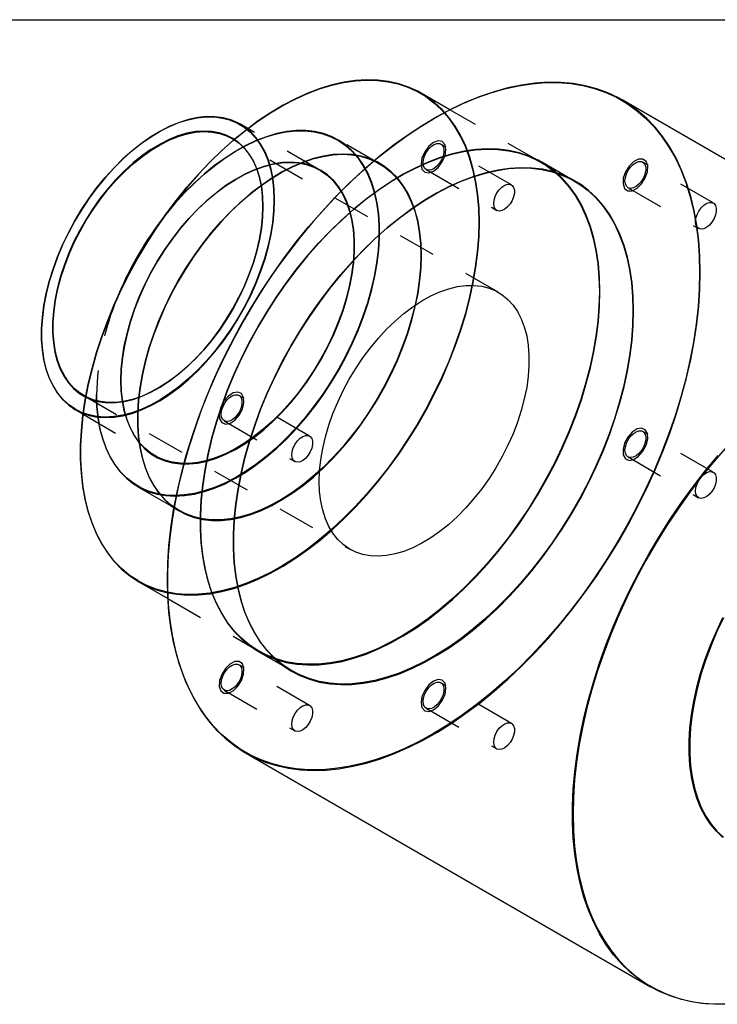
# Model space of a CAD drawing. Extents: x 0.3 to 10.6, y 0.2 to 8.2.
# Drawn here: x 7.2 to 9.1, y 5.6 to 8.2 of the extents above; entities that cross this region are included whole.
import ezdxf

# ---------------------------------------------------------------- set-up
doc = ezdxf.new("R2010")
doc.units = 0
doc.linetypes.add('HIDDEN', pattern=[0.075, 0.05, -0.025])
doc.layers.get('0').update_dxf_attribs({"linetype": 'CONTINUOUS'})

msp = doc.modelspace()

# ---------------------------------------------------------------- linework, layer by layer
at = {"color": 7, "linetype": 'CONTINUOUS'}
for p, q in [((0.3299, 8.1921), (10.6299, 8.1921)), ((8.3787, 7.953), (8.3018, 7.9974)), ((9.9106, 7.3587), (8.8358, 7.9792)), ((7.8422, 7.9033), (7.8227, 7.9145)), ((7.3852, 7.1568), (7.4047, 7.1455)), ((7.5531, 6.7004), (7.63, 6.6561)), ((7.8358, 6.2471), (8.9106, 5.6266))]:
    msp.add_line(p, q, dxfattribs=at)
at = {"color": 7, "linetype": 'HIDDEN'}
for p, q in [((8.62, 7.8137), (8.3787, 7.953)), ((8.0332, 7.793), (7.8422, 7.9033)), ((8.507, 7.469), (7.8008, 7.8767)), ((8.1913, 7.81), (8.0818, 7.8732)), ((8.5418, 7.7538), (8.3544, 7.862)), ((8.709, 7.7637), (8.6215, 7.8142)), ((9.0776, 7.7059), (8.8903, 7.8141)), ((8.3154, 7.7943), (8.5028, 7.6861)), ((8.8512, 7.7464), (9.0386, 7.6382)), ((7.4071, 7.1946), (8.1133, 6.787)), ((8.006, 7.0872), (7.8186, 7.1954)), ((7.4047, 7.1455), (7.5957, 7.0352)), ((7.7796, 7.1278), (7.9669, 7.0196)), ((9.0776, 6.9914), (8.8903, 7.0996)), ((8.8512, 7.0319), (9.0386, 6.9238)), ((7.5506, 6.953), (7.6601, 6.8898)), ((7.63, 6.6561), (7.8713, 6.5168)), ((7.8715, 6.5152), (7.9591, 6.4646)), ((8.006, 6.3728), (7.8186, 6.4809)), ((8.5418, 6.3249), (8.3544, 6.433)), ((7.7796, 6.4133), (7.9669, 6.3051)), ((8.3154, 6.3654), (8.5028, 6.2572))]:
    msp.add_line(p, q, dxfattribs=at)
at = {"color": 7, "linetype": 'CONTINUOUS'}
for points in [[(8.3018, 7.9974), (8.293, 8.0022), (8.2685, 8.0134), (8.2426, 8.0221), (8.2156, 8.0282), (8.1874, 8.0316), (8.1582, 8.0324), (8.1281, 8.0305), (8.0973, 8.026), (8.0658, 8.0189), (8.0338, 8.0092), (8.0013, 7.9969), (7.9686, 7.9822), (7.9357, 7.965), (7.9027, 7.9454), (7.8699, 7.9235), (7.8373, 7.8993), (7.805, 7.8731), (7.7733, 7.8448), (7.7421, 7.8146), (7.7116, 7.7826), (7.682, 7.7489), (7.6533, 7.7136), (7.6256, 7.677), (7.5992, 7.6391), (7.574, 7.6001), (7.5502, 7.56), (7.5278, 7.5192), (7.507, 7.4777), (7.4878, 7.4358), (7.4703, 7.3934), (7.4546, 7.3509), (7.4407, 7.3084), (7.4287, 7.2661), (7.4186, 7.2241), (7.4105, 7.1825), (7.4044, 7.1416), (7.4003, 7.1016), (7.3982, 7.0624), (7.3982, 7.0244), (7.4003, 6.9876), (7.4044, 6.9522), (7.4105, 6.9184), (7.4186, 6.8862), (7.4287, 6.8558), (7.4407, 6.8274), (7.4546, 6.8009), (7.4703, 6.7766), (7.4878, 6.7544), (7.507, 6.7346), (7.5278, 6.7172), (7.5502, 6.7022), (7.5531, 6.7004)], [(7.5523, 6.7023), (7.5499, 6.7038), (7.5276, 6.7187), (7.5068, 6.7362), (7.4876, 6.7559), (7.4702, 6.778), (7.4545, 6.8023), (7.4406, 6.8287), (7.4286, 6.8572), (7.4186, 6.8875), (7.4105, 6.9196), (7.4044, 6.9534), (7.4003, 6.9887), (7.3982, 7.0254), (7.3982, 7.0634), (7.4003, 7.1025), (7.4044, 7.1425), (7.4105, 7.1833), (7.4186, 7.2248), (7.4286, 7.2668), (7.4406, 7.309), (7.4545, 7.3515), (7.4702, 7.3939), (7.4876, 7.4361), (7.5068, 7.478), (7.5276, 7.5194), (7.5499, 7.5602), (7.5737, 7.6001), (7.5988, 7.6391), (7.6253, 7.677), (7.6528, 7.7135), (7.6815, 7.7487), (7.7111, 7.7824), (7.7415, 7.8143), (7.7726, 7.8445), (7.8044, 7.8727), (7.8366, 7.8989), (7.8691, 7.923), (7.9019, 7.9449), (7.9348, 7.9644), (7.9676, 7.9816), (8.0003, 7.9964), (8.0327, 8.0086), (8.0647, 8.0183), (8.0961, 8.0254), (8.1269, 8.0299), (8.1569, 8.0317), (8.1861, 8.031), (8.2142, 8.0275), (8.2412, 8.0215), (8.267, 8.0128), (8.2901, 8.0023)], [(8.8358, 7.9792), (8.8256, 7.9848), (8.7975, 7.9981), (8.7681, 8.0089), (8.7375, 8.017), (8.7057, 8.0226), (8.6728, 8.0256), (8.6389, 8.0259), (8.6042, 8.0235), (8.5687, 8.0186), (8.5325, 8.011), (8.4958, 8.0009), (8.4586, 7.9882), (8.421, 7.973), (8.3832, 7.9552), (8.3453, 7.9351), (8.3073, 7.9126), (8.2694, 7.8878), (8.2317, 7.8607), (8.1944, 7.8315), (8.1574, 7.8003), (8.1209, 7.767), (8.085, 7.7319), (8.0499, 7.695), (8.0156, 7.6564), (7.9822, 7.6162), (7.9499, 7.5746), (7.9186, 7.5316), (7.8886, 7.4875), (7.8598, 7.4423), (7.8324, 7.3961), (7.8065, 7.3491), (7.7821, 7.3014), (7.7593, 7.2532), (7.7382, 7.2046), (7.7187, 7.1557), (7.7011, 7.1067), (7.6853, 7.0577), (7.6713, 7.0088), (7.6593, 6.9603), (7.6492, 6.9122), (7.6411, 6.8647), (7.635, 6.8179), (7.631, 6.772), (7.6289, 6.727), (7.6289, 6.6832), (7.631, 6.6406), (7.635, 6.5993), (7.6411, 6.5596), (7.6492, 6.5214), (7.6593, 6.4849), (7.6713, 6.4503), (7.6853, 6.4176), (7.7011, 6.3868), (7.7187, 6.3582), (7.7382, 6.3317), (7.7593, 6.3075), (7.7821, 6.2856), (7.8065, 6.2662), (7.8324, 6.2491), (7.8358, 6.2471)], [(7.8227, 7.9145), (7.8159, 7.9182), (7.7968, 7.9263), (7.7765, 7.9318), (7.755, 7.9346), (7.7324, 7.9348), (7.7091, 7.9323), (7.685, 7.9272), (7.6604, 7.9195), (7.6354, 7.9092), (7.6102, 7.8965), (7.585, 7.8813), (7.5599, 7.8638), (7.5351, 7.8442), (7.5107, 7.8225), (7.487, 7.7989), (7.4641, 7.7735), (7.442, 7.7466), (7.4211, 7.7182), (7.4013, 7.6887), (7.383, 7.6581), (7.3661, 7.6267), (7.3507, 7.5947), (7.3371, 7.5623), (7.3252, 7.5297), (7.3152, 7.4972), (7.3071, 7.4649), (7.301, 7.4331), (7.2969, 7.402), (7.2948, 7.3718), (7.2948, 7.3426), (7.2969, 7.3148), (7.301, 7.2884), (7.3071, 7.2637), (7.3152, 7.2407), (7.3252, 7.2198), (7.3371, 7.2009), (7.3507, 7.1842), (7.3661, 7.1699), (7.383, 7.1581), (7.3852, 7.1568)], [(7.3685, 7.1694), (7.3658, 7.1715), (7.3506, 7.1858), (7.337, 7.2023), (7.3251, 7.2212), (7.3151, 7.2421), (7.3071, 7.2649), (7.301, 7.2896), (7.2969, 7.3159), (7.2948, 7.3437), (7.2948, 7.3728), (7.2969, 7.4029), (7.301, 7.4339), (7.3071, 7.4657), (7.3151, 7.4978), (7.3251, 7.5303), (7.337, 7.5628), (7.3506, 7.5951), (7.3658, 7.627), (7.3827, 7.6583), (7.401, 7.6888), (7.4207, 7.7182), (7.4416, 7.7465), (7.4636, 7.7734), (7.4865, 7.7986), (7.5101, 7.8222), (7.5344, 7.8438), (7.5592, 7.8634), (7.5842, 7.8808), (7.6093, 7.8959), (7.6345, 7.9087), (7.6594, 7.9189), (7.6839, 7.9266), (7.7079, 7.9317), (7.7312, 7.9342), (7.7536, 7.934), (7.7751, 7.9312), (7.7934, 7.9264)], [(7.6287, 6.7072), (7.6297, 6.7507), (7.6328, 6.7965), (7.638, 6.8433), (7.6452, 6.8908), (7.6544, 6.939), (7.6657, 6.9877), (7.6788, 7.0368), (7.694, 7.0861), (7.711, 7.1355), (7.7298, 7.1848), (7.7504, 7.2339), (7.7727, 7.2826), (7.7967, 7.3309), (7.8222, 7.3785), (7.8492, 7.4254), (7.8777, 7.4713), (7.9075, 7.5162), (7.9386, 7.5599), (7.9708, 7.6023), (8.0041, 7.6432), (8.0384, 7.6826), (8.0735, 7.7204), (8.1094, 7.7563), (8.146, 7.7904), (8.1831, 7.8225), (8.2207, 7.8525), (8.2586, 7.8803), (8.2967, 7.9059), (8.3349, 7.9292)], [(9.1149, 7.0611), (9.0807, 7.0217), (9.0474, 6.9808), (9.0152, 6.9384), (8.9841, 6.8947), (8.9543, 6.8498), (8.9258, 6.8039), (8.8988, 6.757), (8.8732, 6.7094), (8.8493, 6.6612), (8.8269, 6.6124), (8.8063, 6.5633), (8.7875, 6.514), (8.7705, 6.4646), (8.7554, 6.4153), (8.7422, 6.3662), (8.731, 6.3175), (8.7218, 6.2693), (8.7146, 6.2218), (8.7094, 6.1751), (8.7063, 6.1292), (8.7053, 6.0845), (8.7063, 6.0409), (8.7094, 5.9987), (8.7146, 5.9579), (8.7218, 5.9187), (8.731, 5.8812), (8.7422, 5.8454), (8.7554, 5.8116), (8.7705, 5.7797), (8.7875, 5.75), (8.8063, 5.7224), (8.8269, 5.6971), (8.8493, 5.6741), (8.8732, 5.6535), (8.8988, 5.6354), (8.9258, 5.6197), (8.9543, 5.6067), (8.9841, 5.5962), (9.0152, 5.5884), (9.0474, 5.5832), (9.0807, 5.5807), (9.1149, 5.5808)], [(8.9106, 5.6266), (8.9072, 5.6286), (8.8813, 5.6457), (8.8569, 5.6652), (8.8341, 5.6871), (8.813, 5.7113), (8.7935, 5.7377), (8.7759, 5.7664), (8.7601, 5.7971), (8.7461, 5.8298), (8.7341, 5.8645), (8.724, 5.9009), (8.7159, 5.9391), (8.7098, 5.9789), (8.7058, 6.0201), (8.7037, 6.0627), (8.7037, 6.1066), (8.7058, 6.1515), (8.7098, 6.1975), (8.7159, 6.2443), (8.724, 6.2918), (8.7341, 6.3398), (8.7461, 6.3884), (8.7601, 6.4372), (8.7759, 6.4862), (8.7935, 6.5352), (8.813, 6.5841), (8.8341, 6.6327), (8.8569, 6.6809), (8.8813, 6.7286), (8.9072, 6.7756), (8.9346, 6.8218), (8.9634, 6.867), (8.9934, 6.9112), (9.0247, 6.9541), (9.057, 6.9957), (9.0904, 7.0359)], [(9.103, 6.0225), (9.0856, 6.0389), (9.0699, 6.0577), (9.056, 6.0787), (9.0439, 6.1019), (9.0337, 6.1271), (9.0255, 6.1542), (9.0193, 6.1831), (9.0152, 6.2136), (9.0131, 6.2456), (9.0131, 6.2788), (9.0152, 6.3132), (9.0193, 6.3485), (9.0255, 6.3845), (9.0337, 6.4211), (9.0439, 6.458), (9.056, 6.4952), (9.0699, 6.5323), (9.0856, 6.5692), (9.103, 6.6058)], [(9.1046, 6.605), (9.0872, 6.5686), (9.0715, 6.5317), (9.0576, 6.4947), (9.0456, 6.4576), (9.0354, 6.4207), (9.0273, 6.3842), (9.0211, 6.3483), (9.0169, 6.3131), (9.0149, 6.2788), (9.0149, 6.2456), (9.0169, 6.2137), (9.0211, 6.1833), (9.0273, 6.1545), (9.0354, 6.1274), (9.0456, 6.1023), (9.0576, 6.0791), (9.0715, 6.0581), (9.0872, 6.0394), (9.1046, 6.023)]]:
    msp.add_lwpolyline(points, dxfattribs=at)
at = {"color": 7, "linetype": 'HIDDEN'}
for points in [[(8.3349, 7.9292), (8.3349, 7.9292), (8.3731, 7.9501), (8.4113, 7.9685), (8.4492, 7.9844), (8.4867, 7.9978), (8.5238, 8.0085), (8.5604, 8.0167), (8.5963, 8.0222), (8.6314, 8.025), (8.6657, 8.0252), (8.699, 8.0226), (8.7312, 8.0175), (8.7623, 8.0096), (8.7921, 7.9992), (8.8206, 7.9861), (8.8476, 7.9705), (8.8732, 7.9524), (8.8971, 7.9318), (8.9194, 7.9088), (8.94, 7.8835), (8.9589, 7.8559), (8.9759, 7.8261), (8.991, 7.7943), (9.0042, 7.7604), (9.0154, 7.7247), (9.0246, 7.6871), (9.0318, 7.6479), (9.037, 7.6071), (9.0401, 7.5649), (9.0411, 7.5214)], [(8.2901, 8.0023), (8.2915, 8.0016), (8.3145, 7.9879), (8.3361, 7.9717), (8.3561, 7.9531), (8.3744, 7.9321), (8.391, 7.9089), (8.4058, 7.8835), (8.4187, 7.8561), (8.4298, 7.8267), (8.4388, 7.7955), (8.4459, 7.7625), (8.451, 7.7279), (8.4541, 7.6919), (8.4551, 7.6545)], [(8.4569, 7.6545), (8.4559, 7.692), (8.4528, 7.7281), (8.4477, 7.7627), (8.4406, 7.7957), (8.4315, 7.827), (8.4204, 7.8564), (8.4075, 7.8839), (8.3927, 7.9093), (8.376, 7.9326), (8.3577, 7.9536), (8.3377, 7.9722), (8.3161, 7.9884), (8.3018, 7.9974)], [(9.0429, 7.5214), (9.0419, 7.5646), (9.0388, 7.6065), (9.0337, 7.6471), (9.0266, 7.686), (9.0176, 7.7234), (9.0065, 7.7589), (8.9935, 7.7926), (8.9786, 7.8244), (8.9619, 7.8541), (8.9434, 7.8816), (8.9231, 7.907), (8.9011, 7.93), (8.8775, 7.9507), (8.8523, 7.969), (8.8358, 7.9792)], [(7.7934, 7.9264), (7.7954, 7.9257), (7.8144, 7.9176), (7.832, 7.9071), (7.8481, 7.894), (7.8626, 7.8786), (7.8753, 7.8608), (7.8862, 7.841), (7.8952, 7.8191), (7.9023, 7.7953), (7.9074, 7.7698), (7.9105, 7.7427), (7.9115, 7.7142)], [(7.8824, 7.6974), (7.8813, 7.7245), (7.8782, 7.7503), (7.8731, 7.7744), (7.866, 7.7968), (7.8569, 7.8173), (7.8459, 7.8356), (7.8332, 7.8518), (7.8187, 7.8656), (7.8027, 7.877), (7.7851, 7.8859), (7.7663, 7.8921), (7.7462, 7.8958), (7.725, 7.8967), (7.703, 7.895), (7.6802, 7.8907), (7.6568, 7.8837), (7.633, 7.8741), (7.6091, 7.8621), (7.585, 7.8476), (7.5611, 7.8309), (7.5376, 7.8119), (7.5145, 7.7909), (7.492, 7.768), (7.4704, 7.7434), (7.4498, 7.7173), (7.4303, 7.6898), (7.412, 7.6612), (7.3952, 7.6317), (7.3799, 7.6014), (7.3663, 7.5707), (7.3545, 7.5397), (7.3444, 7.5087), (7.3363, 7.4779), (7.3302, 7.4475), (7.3261, 7.4178), (7.324, 7.3889), (7.324, 7.3612), (7.3261, 7.3347), (7.3302, 7.3098), (7.3363, 7.2865), (7.3444, 7.265), (7.3545, 7.2456), (7.3663, 7.2283), (7.3799, 7.2133), (7.3952, 7.2007), (7.412, 7.1906), (7.4303, 7.183), (7.4498, 7.1781), (7.4704, 7.1757), (7.492, 7.1761), (7.5145, 7.1791), (7.5376, 7.1848), (7.5611, 7.1931), (7.585, 7.2039), (7.6091, 7.2172), (7.633, 7.2328), (7.6568, 7.2507), (7.6802, 7.2707), (7.703, 7.2926), (7.725, 7.3164), (7.7462, 7.3418), (7.7663, 7.3686), (7.7851, 7.3967), (7.8027, 7.4258), (7.8187, 7.4557), (7.8332, 7.4862), (7.8459, 7.5171), (7.8569, 7.5481), (7.866, 7.5791), (7.8731, 7.6097), (7.8782, 7.6398), (7.8813, 7.6691), (7.8824, 7.6974)], [(7.8824, 7.6964), (7.8813, 7.6681), (7.8782, 7.6389), (7.8731, 7.609), (7.866, 7.5784), (7.857, 7.5476), (7.846, 7.5167), (7.8333, 7.4859), (7.8189, 7.4555), (7.8029, 7.4256), (7.7854, 7.3966), (7.7666, 7.3686), (7.7466, 7.3419), (7.7255, 7.3166), (7.7035, 7.2929), (7.6808, 7.271), (7.6575, 7.2511), (7.6338, 7.2333), (7.6099, 7.2177), (7.586, 7.2044), (7.5622, 7.1937), (7.5386, 7.1854), (7.5156, 7.1798), (7.4933, 7.1767), (7.4717, 7.1764), (7.4511, 7.1787), (7.4317, 7.1836), (7.4135, 7.1912), (7.3968, 7.2013), (7.3815, 7.2138), (7.368, 7.2288), (7.3561, 7.246), (7.3461, 7.2654), (7.3381, 7.2868), (7.3319, 7.31), (7.3278, 7.3349), (7.3258, 7.3612), (7.3258, 7.3889), (7.3278, 7.4177), (7.3319, 7.4473), (7.3381, 7.4776), (7.3461, 7.5083), (7.3561, 7.5392), (7.368, 7.5701), (7.3815, 7.6007), (7.3968, 7.6308), (7.4135, 7.6603), (7.4317, 7.6888), (7.4511, 7.7162), (7.4717, 7.7422), (7.4933, 7.7668), (7.5156, 7.7896), (7.5386, 7.8105), (7.5622, 7.8294), (7.586, 7.8461), (7.6099, 7.8605), (7.6338, 7.8726), (7.6575, 7.8821), (7.6808, 7.889), (7.7035, 7.8934), (7.7255, 7.8951), (7.7466, 7.8941), (7.7666, 7.8905), (7.7854, 7.8842), (7.8029, 7.8754), (7.8189, 7.8641), (7.8333, 7.8503), (7.846, 7.8342), (7.857, 7.8159), (7.866, 7.7955), (7.8731, 7.7732), (7.8782, 7.7491), (7.8813, 7.7234), (7.8824, 7.6964)], [(7.4406, 7.1962), (7.4416, 7.1648), (7.4447, 7.1347), (7.4498, 7.1061), (7.4569, 7.0792), (7.466, 7.0542), (7.4769, 7.0311), (7.4898, 7.01), (7.5044, 6.9912), (7.5207, 6.9747), (7.5386, 6.9606), (7.5581, 6.9489), (7.5789, 6.9398), (7.6011, 6.9333), (7.6244, 6.9294), (7.6488, 6.9281), (7.6741, 6.9295), (7.7002, 6.9335), (7.7269, 6.9402), (7.7541, 6.9494), (7.7816, 6.9611), (7.8093, 6.9754), (7.8371, 6.992), (7.8647, 7.0109), (7.8921, 7.032), (7.919, 7.0552), (7.9454, 7.0804), (7.9711, 7.1073), (7.996, 7.136), (8.0199, 7.1661), (8.0426, 7.1976), (8.0641, 7.2303), (8.0843, 7.264), (8.103, 7.2984), (8.1202, 7.3336), (8.1356, 7.3691), (8.1494, 7.4049), (8.1613, 7.4407), (8.1713, 7.4764), (8.1794, 7.5117), (8.1855, 7.5465), (8.1896, 7.5806), (8.1916, 7.6138), (8.1916, 7.6458), (8.1896, 7.6766), (8.1855, 7.706), (8.1794, 7.7337), (8.1713, 7.7597), (8.1613, 7.7838), (8.1494, 7.8059), (8.1356, 7.8258), (8.1202, 7.8435), (8.103, 7.8588), (8.0843, 7.8717), (8.0641, 7.8821), (8.0426, 7.8899), (8.0199, 7.8952), (7.996, 7.8978), (7.9711, 7.8977), (7.9454, 7.895), (7.919, 7.8897), (7.8921, 7.8817), (7.8647, 7.8712), (7.8371, 7.8582), (7.8093, 7.8428), (7.7816, 7.825), (7.7541, 7.805), (7.7269, 7.7828), (7.7002, 7.7586), (7.6741, 7.7326), (7.6488, 7.7047), (7.6244, 7.6753), (7.6202, 7.67)], [(7.624, 7.6752), (7.624, 7.6752), (7.6483, 7.7046), (7.6735, 7.7323), (7.6996, 7.7583), (7.7262, 7.7825), (7.7533, 7.8046), (7.7808, 7.8246), (7.8084, 7.8423), (7.8361, 7.8577), (7.8637, 7.8707), (7.891, 7.8811), (7.9179, 7.8891), (7.9443, 7.8944), (7.9699, 7.8971), (7.9947, 7.8971), (8.0185, 7.8945), (8.0412, 7.8893), (8.0627, 7.8815), (8.0828, 7.8712), (8.1015, 7.8583), (8.1186, 7.843), (8.134, 7.8254), (8.1477, 7.8055), (8.1596, 7.7835), (8.1696, 7.7594), (8.1777, 7.7335), (8.1837, 7.7058), (8.1878, 7.6765), (8.1899, 7.6458), (8.1899, 7.6138), (8.1878, 7.5807), (8.1837, 7.5467), (8.1777, 7.512), (8.1696, 7.4768), (8.1596, 7.4412), (8.1477, 7.4054), (8.134, 7.3697), (8.1186, 7.3343), (8.1015, 7.2992), (8.0828, 7.2648), (8.0627, 7.2312), (8.0412, 7.1986), (8.0185, 7.1672), (7.9947, 7.1371), (7.9699, 7.1086), (7.9443, 7.0817), (7.9179, 7.0566), (7.891, 7.0334), (7.8637, 7.0124), (7.8361, 6.9935), (7.8084, 6.9769), (7.7808, 6.9627), (7.7533, 6.951), (7.7262, 6.9418), (7.6996, 6.9352), (7.6735, 6.9311), (7.6483, 6.9298), (7.624, 6.931), (7.6007, 6.9349), (7.5786, 6.9414), (7.5578, 6.9505), (7.5384, 6.9622), (7.5205, 6.9763), (7.5042, 6.9927), (7.4897, 7.0115), (7.4769, 7.0325), (7.4659, 7.0555), (7.4569, 7.0805), (7.4498, 7.1074), (7.4447, 7.1359), (7.4416, 7.1659), (7.4406, 7.1973), (7.4406, 7.1973)], [(7.9133, 7.7142), (7.9123, 7.7428), (7.9092, 7.7699), (7.9041, 7.7955), (7.897, 7.8194), (7.8879, 7.8413), (7.877, 7.8613), (7.8642, 7.879), (7.8497, 7.8945), (7.8336, 7.9076), (7.8227, 7.9145)], [(8.3681, 7.8473), (8.3655, 7.8605), (8.3583, 7.8687), (8.3476, 7.8708), (8.3349, 7.8664), (8.3222, 7.8562), (8.3115, 7.8417), (8.3043, 7.8251), (8.3018, 7.809), (8.3043, 7.7958), (8.3115, 7.7876), (8.3222, 7.7855), (8.3349, 7.7899), (8.3476, 7.8001), (8.3583, 7.8146), (8.3655, 7.8312), (8.3681, 7.8473)], [(8.3073, 7.8122), (8.3083, 7.8214), (8.3113, 7.8311), (8.3161, 7.8406), (8.3222, 7.8491), (8.3293, 7.8561), (8.3368, 7.8611), (8.3442, 7.8635), (8.3508, 7.8634), (8.3563, 7.8606), (8.3602, 7.8555), (8.3623, 7.8483), (8.3623, 7.8396), (8.3602, 7.8301), (8.3563, 7.8204), (8.3508, 7.8113), (8.3442, 7.8034), (8.3368, 7.7974), (8.3293, 7.7937), (8.3222, 7.7925), (8.3161, 7.794), (8.3113, 7.7979), (8.3083, 7.8042), (8.3073, 7.8122)], [(8.7768, 7.4709), (8.7758, 7.5083), (8.7727, 7.5445), (8.7676, 7.5792), (8.7605, 7.6122), (8.7514, 7.6436), (8.7403, 7.6731), (8.7274, 7.7006), (8.7125, 7.7261), (8.6959, 7.7493), (8.6775, 7.7704), (8.6574, 7.789), (8.6358, 7.8053), (8.6127, 7.8191), (8.5881, 7.8303), (8.5622, 7.839), (8.5351, 7.8451), (8.5069, 7.8485), (8.4777, 7.8493), (8.4476, 7.8475), (8.4167, 7.843), (8.3851, 7.8358), (8.353, 7.8261), (8.3205, 7.8138), (8.2877, 7.799), (8.2548, 7.7818), (8.2218, 7.7622), (8.1889, 7.7402), (8.1562, 7.716), (8.1239, 7.6897), (8.0921, 7.6614), (8.0608, 7.6311), (8.0303, 7.5991), (8.0006, 7.5653), (7.9719, 7.5301), (7.9442, 7.4933), (7.9177, 7.4554), (7.8925, 7.4163), (7.8686, 7.3762), (7.8462, 7.3353), (7.8254, 7.2937), (7.8061, 7.2517), (7.7886, 7.2093), (7.7729, 7.1667), (7.759, 7.1242), (7.7469, 7.0818), (7.7368, 7.0397), (7.7287, 6.9981), (7.7226, 6.9571), (7.7185, 6.9169), (7.7164, 6.8777), (7.7164, 6.8396), (7.7185, 6.8028), (7.7226, 6.7674), (7.7287, 6.7335), (7.7368, 6.7013), (7.7469, 6.6708), (7.759, 6.6423), (7.7729, 6.6158), (7.7886, 6.5914), (7.8061, 6.5692), (7.8254, 6.5494), (7.8462, 6.5319), (7.8686, 6.5169), (7.8925, 6.5044), (7.9177, 6.4944), (7.9442, 6.487), (7.9719, 6.4823), (8.0006, 6.4801), (8.0303, 6.4807), (8.0608, 6.4839), (8.0921, 6.4897), (8.1239, 6.4981), (8.1562, 6.5091), (8.1889, 6.5227), (8.2218, 6.5387), (8.2548, 6.5571), (8.2877, 6.5779), (8.3205, 6.601), (8.353, 6.6262), (8.3851, 6.6536), (8.4167, 6.6829), (8.4476, 6.7141), (8.4777, 6.747), (8.5069, 6.7815), (8.5351, 6.8175), (8.5622, 6.8549), (8.5881, 6.8934), (8.6127, 6.9331), (8.6358, 6.9736), (8.6574, 7.0148), (8.6775, 7.0566), (8.6959, 7.0989), (8.7125, 7.1414), (8.7274, 7.1839), (8.7403, 7.2265), (8.7514, 7.2687), (8.7605, 7.3106), (8.7676, 7.3519), (8.7727, 7.3925), (8.7758, 7.4322), (8.7768, 7.4709)], [(8.7751, 7.4709), (8.7741, 7.4322), (8.771, 7.3926), (8.7659, 7.3521), (8.7588, 7.3109), (8.7497, 7.2691), (8.7386, 7.2269), (8.7257, 7.1844), (8.7109, 7.1419), (8.6942, 7.0995), (8.6759, 7.0573), (8.6559, 7.0156), (8.6343, 6.9744), (8.6112, 6.9339), (8.5867, 6.8944), (8.5608, 6.8559), (8.5338, 6.8186), (8.5056, 6.7827), (8.4764, 6.7482), (8.4463, 6.7153), (8.4155, 6.6842), (8.384, 6.6549), (8.352, 6.6277), (8.3195, 6.6024), (8.2868, 6.5794), (8.2539, 6.5587), (8.2209, 6.5402), (8.1881, 6.5242), (8.1555, 6.5107), (8.1232, 6.4997), (8.0915, 6.4913), (8.0603, 6.4855), (8.0298, 6.4823), (8.0001, 6.4818), (7.9715, 6.4839), (7.9438, 6.4887), (7.9174, 6.496), (7.8922, 6.506), (7.8684, 6.5185), (7.846, 6.5335), (7.8252, 6.5509), (7.806, 6.5708), (7.7885, 6.5929), (7.7728, 6.6172), (7.7589, 6.6437), (7.7469, 6.6722), (7.7368, 6.7025), (7.7287, 6.7347), (7.7226, 6.7686), (7.7185, 6.8039), (7.7164, 6.8407), (7.7164, 6.8787), (7.7185, 6.9179), (7.7226, 6.958), (7.7287, 6.9989), (7.7368, 7.0404), (7.7469, 7.0824), (7.7589, 7.1248), (7.7728, 7.1673), (7.7885, 7.2097), (7.806, 7.2521), (7.8252, 7.294), (7.846, 7.3355), (7.8684, 7.3764), (7.8922, 7.4164), (7.9174, 7.4554), (7.9438, 7.4933), (7.9715, 7.53), (8.0001, 7.5652), (8.0298, 7.5989), (8.0603, 7.6309), (8.0915, 7.6611), (8.1232, 7.6894), (8.1555, 7.7156), (8.1881, 7.7398), (8.2209, 7.7617), (8.2539, 7.7813), (8.2868, 7.7985), (8.3195, 7.8133), (8.352, 7.8255), (8.384, 7.8352), (8.4155, 7.8423), (8.4463, 7.8468), (8.4764, 7.8487), (8.5056, 7.8479), (8.5338, 7.8445), (8.5608, 7.8384), (8.5867, 7.8297), (8.6112, 7.8185), (8.6343, 7.8048), (8.6559, 7.7885), (8.6759, 7.7699), (8.6942, 7.7489), (8.7109, 7.7256), (8.7257, 7.7002), (8.7386, 7.6727), (8.7497, 7.6433), (8.7588, 7.612), (8.7659, 7.579), (8.771, 7.5444), (8.7741, 7.5083), (8.7751, 7.4709)], [(7.5051, 7.2345), (7.5061, 7.2059), (7.5092, 7.1787), (7.5144, 7.153), (7.5215, 7.1291), (7.5306, 7.1071), (7.5416, 7.0871), (7.5544, 7.0692), (7.5689, 7.0537), (7.5851, 7.0406), (7.6028, 7.0299), (7.6219, 7.0218), (7.6423, 7.0163), (7.6639, 7.0135), (7.6865, 7.0133), (7.7099, 7.0158), (7.734, 7.0209), (7.7587, 7.0287), (7.7838, 7.039), (7.809, 7.0518), (7.8343, 7.067), (7.8595, 7.0845), (7.8844, 7.1042), (7.9088, 7.1259), (7.9326, 7.1496), (7.9556, 7.175), (7.9777, 7.2021), (7.9987, 7.2305), (8.0185, 7.2601), (8.037, 7.2908), (8.0539, 7.3223), (8.0693, 7.3544), (8.083, 7.3869), (8.0949, 7.4195), (8.1049, 7.4521), (8.113, 7.4845), (8.1192, 7.5164), (8.1233, 7.5476), (8.1253, 7.5779), (8.1253, 7.6072), (8.1233, 7.6351), (8.1192, 7.6616), (8.113, 7.6864), (8.1049, 7.7094), (8.0949, 7.7304), (8.083, 7.7493), (8.0693, 7.766), (8.0539, 7.7804), (8.037, 7.7923), (8.0185, 7.8016), (7.9987, 7.8084), (7.9777, 7.8126), (7.9556, 7.8141), (7.9326, 7.813), (7.9088, 7.8092), (7.8844, 7.8027), (7.8595, 7.7937), (7.8343, 7.7821), (7.809, 7.7681), (7.7838, 7.7518), (7.7587, 7.7331), (7.734, 7.7124), (7.7099, 7.6897), (7.6865, 7.6651), (7.6639, 7.6388), (7.6423, 7.6111), (7.6219, 7.582), (7.6028, 7.5518), (7.5851, 7.5207), (7.5689, 7.4889), (7.5544, 7.4566), (7.5416, 7.424), (7.5306, 7.3913), (7.5215, 7.3588), (7.5144, 7.3267), (7.5092, 7.2951), (7.5061, 7.2643), (7.5051, 7.2345)], [(7.5051, 7.2355), (7.5061, 7.2652), (7.5092, 7.2959), (7.5143, 7.3274), (7.5215, 7.3595), (7.5305, 7.3919), (7.5415, 7.4245), (7.5542, 7.457), (7.5687, 7.4892), (7.5849, 7.521), (7.6025, 7.552), (7.6216, 7.5821), (7.642, 7.611), (7.6635, 7.6387), (7.686, 7.6649), (7.7093, 7.6894), (7.7334, 7.712), (7.758, 7.7327), (7.783, 7.7513), (7.8082, 7.7676), (7.8334, 7.7816), (7.8585, 7.7931), (7.8833, 7.8021), (7.9077, 7.8086), (7.9314, 7.8123), (7.9544, 7.8135), (7.9764, 7.812), (7.9973, 7.8078), (8.0171, 7.801), (8.0354, 7.7917), (8.0524, 7.7798), (8.0677, 7.7655), (8.0813, 7.7489), (8.0932, 7.73), (8.1032, 7.709), (8.1113, 7.6861), (8.1174, 7.6614), (8.1215, 7.635), (8.1236, 7.6071), (8.1236, 7.578), (8.1215, 7.5477), (8.1174, 7.5166), (8.1113, 7.4848), (8.1032, 7.4525), (8.0932, 7.42), (8.0813, 7.3874), (8.0677, 7.3551), (8.0524, 7.3231), (8.0354, 7.2917), (8.0171, 7.2611), (7.9973, 7.2315), (7.9764, 7.2032), (7.9544, 7.1762), (7.9314, 7.1509), (7.9077, 7.1273), (7.8833, 7.1056), (7.8585, 7.0859), (7.8334, 7.0685), (7.8082, 7.0533), (7.783, 7.0405), (7.758, 7.0303), (7.7334, 7.0226), (7.7093, 7.0174), (7.686, 7.015), (7.6635, 7.0152), (7.642, 7.018), (7.6216, 7.0235), (7.6025, 7.0315), (7.5849, 7.0422), (7.5687, 7.0553), (7.5542, 7.0707), (7.5415, 7.0885), (7.5305, 7.1084), (7.5215, 7.1304), (7.5143, 7.1543), (7.5092, 7.1799), (7.5061, 7.207), (7.5051, 7.2355)], [(8.3031, 7.5668), (8.3021, 7.5983), (8.299, 7.6285), (8.2939, 7.6571), (8.2867, 7.684), (8.2777, 7.7092), (8.2667, 7.7323), (8.2538, 7.7534), (8.2391, 7.7723), (8.2228, 7.7888), (8.2048, 7.803), (8.1853, 7.8147), (8.1644, 7.8238), (8.1422, 7.8303), (8.1188, 7.8343), (8.0944, 7.8355), (8.069, 7.8341), (8.0429, 7.8301), (8.0161, 7.8235), (7.9889, 7.8142), (7.9613, 7.8024), (7.9335, 7.7882), (7.9057, 7.7715), (7.878, 7.7525), (7.8505, 7.7314), (7.8235, 7.7081), (7.797, 7.6829), (7.7713, 7.6559), (7.7464, 7.6272), (7.7225, 7.597), (7.6996, 7.5654), (7.6781, 7.5326), (7.6579, 7.4989), (7.6391, 7.4643), (7.6219, 7.4291), (7.6064, 7.3935), (7.5927, 7.3576), (7.5807, 7.3217), (7.5707, 7.2859), (7.5626, 7.2505), (7.5564, 7.2156), (7.5523, 7.1815), (7.5503, 7.1483), (7.5503, 7.1161), (7.5523, 7.0853), (7.5564, 7.0558), (7.5626, 7.028), (7.5707, 7.002), (7.5807, 6.9778), (7.5927, 6.9557), (7.6064, 6.9357), (7.6219, 6.918), (7.6391, 6.9026), (7.6579, 6.8897), (7.6781, 6.8793), (7.6996, 6.8714), (7.7225, 6.8662), (7.7464, 6.8636), (7.7713, 6.8637), (7.797, 6.8664), (7.8235, 6.8717), (7.8505, 6.8797), (7.878, 6.8902), (7.9057, 6.9032), (7.9335, 6.9187), (7.9613, 6.9365), (7.9889, 6.9566), (8.0161, 6.9788), (8.0429, 7.0031), (8.069, 7.0292), (8.0944, 7.0571), (8.1188, 7.0866), (8.1422, 7.1175), (8.1644, 7.1497), (8.1853, 7.1829), (8.2048, 7.2171), (8.2228, 7.252), (8.2391, 7.2875), (8.2538, 7.3232), (8.2667, 7.3592), (8.2777, 7.395), (8.2867, 7.4306), (8.2939, 7.4658), (8.299, 7.5004), (8.3021, 7.5341), (8.3031, 7.5668)], [(8.3013, 7.5668), (8.3003, 7.5342), (8.2972, 7.5005), (8.2921, 7.4661), (8.285, 7.431), (8.276, 7.3954), (8.265, 7.3596), (8.2521, 7.3238), (8.2375, 7.2881), (8.2212, 7.2528), (8.2033, 7.2179), (8.1838, 7.1838), (8.163, 7.1506), (8.1408, 7.1185), (8.1175, 7.0877), (8.0931, 7.0583), (8.0678, 7.0305), (8.0418, 7.0044), (8.015, 6.9802), (7.9879, 6.958), (7.9603, 6.938), (7.9326, 6.9202), (7.9049, 6.9048), (7.8772, 6.8918), (7.8498, 6.8813), (7.8229, 6.8733), (7.7965, 6.868), (7.7708, 6.8653), (7.7459, 6.8653), (7.722, 6.8678), (7.6993, 6.8731), (7.6778, 6.8809), (7.6576, 6.8913), (7.6389, 6.9042), (7.6218, 6.9195), (7.6063, 6.9372), (7.5926, 6.9571), (7.5806, 6.9792), (7.5706, 7.0033), (7.5625, 7.0293), (7.5564, 7.057), (7.5523, 7.0864), (7.5503, 7.1172), (7.5503, 7.1492), (7.5523, 7.1824), (7.5564, 7.2165), (7.5625, 7.2513), (7.5706, 7.2866), (7.5806, 7.3223), (7.5926, 7.3581), (7.6063, 7.3939), (7.6218, 7.4295), (7.6389, 7.4646), (7.6576, 7.4991), (7.6778, 7.5327), (7.6993, 7.5654), (7.722, 7.5969), (7.7459, 7.6271), (7.7708, 7.6557), (7.7965, 7.6827), (7.8229, 7.7078), (7.8498, 7.731), (7.8772, 7.7521), (7.9049, 7.771), (7.9326, 7.7876), (7.9603, 7.8019), (7.9879, 7.8136), (8.015, 7.8228), (8.0418, 7.8295), (8.0678, 7.8335), (8.0931, 7.8349), (8.1175, 7.8336), (8.1408, 7.8297), (8.163, 7.8232), (8.1838, 7.8141), (8.2033, 7.8024), (8.2212, 7.7883), (8.2375, 7.7718), (8.2521, 7.753), (8.265, 7.7319), (8.276, 7.7088), (8.285, 7.6838), (8.2921, 7.6569), (8.2972, 7.6283), (8.3003, 7.5982), (8.3013, 7.5668)], [(8.8873, 7.7567), (8.897, 7.7721), (8.9027, 7.7888), (8.9036, 7.8042), (8.8994, 7.8159), (8.8909, 7.8222), (8.8793, 7.8222), (8.8664, 7.8157), (8.8542, 7.8038), (8.8444, 7.7884), (8.8387, 7.7717), (8.8379, 7.7563), (8.842, 7.7445), (8.8506, 7.7382), (8.8622, 7.7383), (8.8751, 7.7448), (8.8873, 7.7567)], [(8.8431, 7.7643), (8.8441, 7.7735), (8.8471, 7.7832), (8.8519, 7.7927), (8.858, 7.8012), (8.8651, 7.8082), (8.8726, 7.8131), (8.88, 7.8156), (8.8867, 7.8155), (8.8922, 7.8127), (8.8961, 7.8076), (8.8981, 7.8004), (8.8981, 7.7917), (8.8961, 7.7822), (8.8922, 7.7725), (8.8867, 7.7634), (8.88, 7.7555), (8.8726, 7.7495), (8.8651, 7.7458), (8.858, 7.7446), (8.8519, 7.746), (8.8471, 7.75), (8.8441, 7.7563), (8.8431, 7.7643)], [(8.8644, 7.4203), (8.8633, 7.3817), (8.8603, 7.342), (8.8551, 7.3014), (8.848, 7.2601), (8.8389, 7.2182), (8.8278, 7.1759), (8.8149, 7.1334), (8.8, 7.0908), (8.7834, 7.0483), (8.765, 7.0061), (8.745, 6.9643), (8.7233, 6.923), (8.7002, 6.8825), (8.6756, 6.8429), (8.6497, 6.8044), (8.6226, 6.767), (8.5944, 6.731), (8.5652, 6.6965), (8.5351, 6.6635), (8.5042, 6.6324), (8.4726, 6.6031), (8.4405, 6.5757), (8.408, 6.5505), (8.3752, 6.5274), (8.3423, 6.5066), (8.3093, 6.4882), (8.2764, 6.4721), (8.2437, 6.4586), (8.2114, 6.4476), (8.1796, 6.4392), (8.1483, 6.4333), (8.1178, 6.4302), (8.0881, 6.4296), (8.0594, 6.4317), (8.0317, 6.4365), (8.0052, 6.4439), (7.98, 6.4538), (7.9561, 6.4664), (7.9337, 6.4814), (7.9129, 6.4989), (7.8936, 6.5187), (7.8761, 6.5409), (7.8604, 6.5653), (7.8465, 6.5918), (7.8344, 6.6203), (7.8243, 6.6507), (7.8162, 6.683), (7.8101, 6.7169), (7.806, 6.7523), (7.8039, 6.7891), (7.8039, 6.8272), (7.806, 6.8664), (7.8101, 6.9066), (7.8162, 6.9475), (7.8243, 6.9892), (7.8344, 7.0312), (7.8465, 7.0737), (7.8604, 7.1162), (7.8761, 7.1588), (7.8936, 7.2012), (7.9129, 7.2432), (7.9337, 7.2848), (7.9561, 7.3257), (7.98, 7.3658), (8.0052, 7.4049), (8.0317, 7.4428), (8.0594, 7.4795), (8.0881, 7.5148), (8.1178, 7.5486), (8.1483, 7.5806), (8.1796, 7.6109), (8.2114, 7.6392), (8.2437, 7.6655), (8.2764, 7.6897), (8.3093, 7.7116), (8.3423, 7.7313), (8.3752, 7.7485), (8.408, 7.7633), (8.4405, 7.7756), (8.4726, 7.7853), (8.5042, 7.7924), (8.5351, 7.7969), (8.5652, 7.7988), (8.5944, 7.798), (8.6226, 7.7946), (8.6497, 7.7885), (8.6756, 7.7798), (8.7002, 7.7686), (8.7233, 7.7548), (8.745, 7.7385), (8.765, 7.7199), (8.7834, 7.6988), (8.8, 7.6756), (8.8149, 7.6501), (8.8278, 7.6226), (8.8389, 7.5931), (8.848, 7.5617), (8.8551, 7.5286), (8.8603, 7.494), (8.8633, 7.4578), (8.8644, 7.4203)], [(8.8661, 7.4203), (8.8651, 7.4579), (8.862, 7.4941), (8.8569, 7.5288), (8.8498, 7.562), (8.8406, 7.5934), (8.8295, 7.6229), (8.8165, 7.6505), (8.8017, 7.676), (8.785, 7.6993), (8.7666, 7.7204), (8.7465, 7.7391), (8.7248, 7.7554), (8.7017, 7.7692), (8.6771, 7.7804), (8.6511, 7.7891), (8.624, 7.7952), (8.5957, 7.7986), (8.5665, 7.7994), (8.5363, 7.7976), (8.5053, 7.7931), (8.4737, 7.7859), (8.4416, 7.7762), (8.409, 7.7639), (8.3762, 7.7491), (8.3432, 7.7318), (8.3101, 7.7121), (8.2772, 7.6901), (8.2445, 7.6659), (8.2121, 7.6396), (8.1802, 7.6112), (8.1489, 7.5809), (8.1183, 7.5488), (8.0886, 7.515), (8.0598, 7.4796), (8.0321, 7.4429), (8.0055, 7.4048), (7.9803, 7.3657), (7.9564, 7.3255), (7.9339, 7.2846), (7.913, 7.2429), (7.8938, 7.2008), (7.8762, 7.1584), (7.8605, 7.1157), (7.8465, 7.0731), (7.8345, 7.0306), (7.8244, 6.9884), (7.8162, 6.9468), (7.8101, 6.9057), (7.806, 6.8655), (7.8039, 6.8262), (7.8039, 6.7881), (7.806, 6.7512), (7.8101, 6.7157), (7.8162, 6.6817), (7.8244, 6.6495), (7.8345, 6.619), (7.8465, 6.5904), (7.8605, 6.5639), (7.8762, 6.5394), (7.8938, 6.5172), (7.913, 6.4973), (7.9339, 6.4798), (7.9564, 6.4648), (7.9803, 6.4522), (8.0055, 6.4422), (8.0321, 6.4349), (8.0598, 6.4301), (8.0886, 6.428), (8.1183, 6.4285), (8.1489, 6.4317), (8.1802, 6.4375), (8.2121, 6.446), (8.2445, 6.457), (8.2772, 6.4706), (8.3101, 6.4866), (8.3432, 6.5051), (8.3762, 6.5259), (8.409, 6.549), (8.4416, 6.5743), (8.4737, 6.6017), (8.5053, 6.6311), (8.5363, 6.6623), (8.5665, 6.6953), (8.5957, 6.7298), (8.624, 6.7659), (8.6511, 6.8033), (8.6771, 6.842), (8.7017, 6.8816), (8.7248, 6.9222), (8.7465, 6.9635), (8.7666, 7.0054), (8.785, 7.0477), (8.8017, 7.0903), (8.8165, 7.133), (8.8295, 7.1755), (8.8406, 7.2179), (8.8498, 7.2598), (8.8569, 7.3012), (8.862, 7.3418), (8.8651, 7.3816), (8.8661, 7.4203)], [(8.4947, 7.704), (8.4957, 7.7132), (8.4987, 7.7229), (8.5034, 7.7324), (8.5096, 7.741), (8.5167, 7.748), (8.5242, 7.7529), (8.5315, 7.7554), (8.5382, 7.7552), (8.5437, 7.7525), (8.5476, 7.7473), (8.5497, 7.7401), (8.5497, 7.7314), (8.5476, 7.7219), (8.5437, 7.7122), (8.5382, 7.7031), (8.5315, 7.6953), (8.5242, 7.6892), (8.5167, 7.6855), (8.5096, 7.6843), (8.5034, 7.6858), (8.4987, 7.6898), (8.4957, 7.696), (8.4947, 7.704)], [(7.9115, 7.7142), (7.9105, 7.6846), (7.9074, 7.654), (7.9023, 7.6226), (7.8952, 7.5906), (7.8862, 7.5583), (7.8753, 7.5258), (7.8626, 7.4934), (7.8481, 7.4613), (7.832, 7.4296), (7.8144, 7.3987), (7.7954, 7.3687), (7.7751, 7.3398), (7.7536, 7.3122), (7.7312, 7.2861), (7.7079, 7.2617), (7.6839, 7.2391), (7.6594, 7.2184), (7.6345, 7.1999), (7.6093, 7.1837), (7.5842, 7.1697), (7.5592, 7.1582), (7.5344, 7.1493), (7.5101, 7.1428), (7.4865, 7.1391), (7.4636, 7.1379), (7.4416, 7.1394), (7.4207, 7.1436), (7.401, 7.1503), (7.3827, 7.1597), (7.3685, 7.1694)], [(7.3852, 7.1568), (7.4013, 7.1487), (7.4211, 7.1419), (7.442, 7.1378), (7.4641, 7.1363), (7.487, 7.1374), (7.5107, 7.1412), (7.5351, 7.1476), (7.5599, 7.1566), (7.585, 7.1682), (7.6102, 7.1821), (7.6354, 7.1985), (7.6604, 7.217), (7.685, 7.2377), (7.7091, 7.2604), (7.7324, 7.2849), (7.755, 7.3111), (7.7765, 7.3387), (7.7968, 7.3677), (7.8159, 7.3978), (7.8336, 7.4288), (7.8497, 7.4605), (7.8642, 7.4928), (7.877, 7.5253), (7.8879, 7.5578), (7.897, 7.5903), (7.9041, 7.6223), (7.9092, 7.6538), (7.9123, 7.6845), (7.9133, 7.7142)], [(9.0305, 7.6561), (9.0315, 7.6653), (9.0345, 7.675), (9.0393, 7.6845), (9.0454, 7.693), (9.0525, 7.7), (9.06, 7.705), (9.0674, 7.7075), (9.074, 7.7073), (9.0795, 7.7046), (9.0835, 7.6994), (9.0855, 7.6922), (9.0855, 7.6835), (9.0835, 7.674), (9.0795, 7.6643), (9.074, 7.6552), (9.0674, 7.6473), (9.06, 7.6413), (9.0525, 7.6376), (9.0454, 7.6364), (9.0393, 7.6379), (9.0345, 7.6419), (9.0315, 7.6481), (9.0305, 7.6561)], [(8.4551, 7.6545), (8.4541, 7.616), (8.451, 7.5764), (8.4459, 7.536), (8.4388, 7.4948), (8.4298, 7.4531), (8.4187, 7.411), (8.4058, 7.3686), (8.391, 7.3261), (8.3744, 7.2838), (8.3561, 7.2417), (8.3361, 7.2), (8.3145, 7.1589), (8.2915, 7.1185), (8.267, 7.0791), (8.2412, 7.0406), (8.2142, 7.0034), (8.1861, 6.9675), (8.1569, 6.9331), (8.1269, 6.9003), (8.0961, 6.8692), (8.0647, 6.84), (8.0327, 6.8128), (8.0003, 6.7876), (7.9676, 6.7646), (7.9348, 6.7439), (7.9019, 6.7255), (7.8691, 6.7095), (7.8366, 6.696), (7.8044, 6.685), (7.7726, 6.6766), (7.7415, 6.6708), (7.7111, 6.6677), (7.6815, 6.6671), (7.6528, 6.6692), (7.6253, 6.674), (7.5988, 6.6813), (7.5737, 6.6913), (7.5523, 6.7023)], [(7.5531, 6.7004), (7.574, 6.6897), (7.5992, 6.6797), (7.6256, 6.6723), (7.6533, 6.6676), (7.682, 6.6655), (7.7116, 6.666), (7.7421, 6.6692), (7.7733, 6.675), (7.805, 6.6834), (7.8373, 6.6944), (7.8699, 6.7079), (7.9027, 6.7239), (7.9357, 6.7423), (7.9686, 6.7631), (8.0013, 6.7861), (8.0338, 6.8113), (8.0658, 6.8386), (8.0973, 6.8679), (8.1281, 6.899), (8.1582, 6.9319), (8.1874, 6.9664), (8.2156, 7.0023), (8.2426, 7.0396), (8.2685, 7.0781), (8.293, 7.1176), (8.3161, 7.1581), (8.3377, 7.1993), (8.3577, 7.241), (8.376, 7.2832), (8.3927, 7.3256), (8.4075, 7.3681), (8.4204, 7.4106), (8.4315, 7.4528), (8.4406, 7.4946), (8.4477, 7.5358), (8.4528, 7.5763), (8.4559, 7.6159), (8.4569, 7.6545)], [(9.0411, 7.5214), (9.0401, 7.4766), (9.037, 7.4308), (9.0318, 7.3841), (9.0246, 7.3365), (9.0154, 7.2883), (9.0042, 7.2396), (8.991, 7.1906), (8.9759, 7.1413), (8.9589, 7.0919), (8.94, 7.0426), (8.9194, 6.9935), (8.8971, 6.9447), (8.8732, 6.8964), (8.8476, 6.8488), (8.8206, 6.802), (8.7921, 6.756), (8.7623, 6.7112), (8.7312, 6.6675), (8.699, 6.6251), (8.6657, 6.5841), (8.6314, 6.5447), (8.5963, 6.507), (8.5604, 6.471), (8.5238, 6.4369), (8.4867, 6.4049), (8.4492, 6.3749), (8.4113, 6.347), (8.3731, 6.3214), (8.3349, 6.2982), (8.2967, 6.2773), (8.2586, 6.2589), (8.2207, 6.2429), (8.1831, 6.2296), (8.146, 6.2188), (8.1094, 6.2107), (8.0735, 6.2052), (8.0384, 6.2023), (8.0041, 6.2022), (7.9708, 6.2047), (7.9386, 6.2099), (7.9075, 6.2177), (7.8777, 6.2282), (7.8492, 6.2412), (7.8222, 6.2569), (7.7967, 6.275), (7.7727, 6.2956), (7.7504, 6.3186), (7.7298, 6.3439), (7.711, 6.3715), (7.694, 6.4012), (7.6788, 6.4331), (7.6657, 6.4669), (7.6544, 6.5027), (7.6452, 6.5402), (7.638, 6.5794), (7.6328, 6.6202), (7.6297, 6.6624), (7.6287, 6.706), (7.6287, 6.7072)], [(7.8358, 6.2471), (7.8598, 6.2345), (7.8886, 6.2225), (7.9186, 6.213), (7.9499, 6.2062), (7.9822, 6.2019), (8.0156, 6.2003), (8.0499, 6.2013), (8.085, 6.2049), (8.1209, 6.2112), (8.1574, 6.22), (8.1944, 6.2315), (8.2317, 6.2454), (8.2694, 6.2619), (8.3073, 6.2808), (8.3453, 6.3022), (8.3832, 6.3258), (8.421, 6.3518), (8.4586, 6.3799), (8.4958, 6.4102), (8.5325, 6.4424), (8.5687, 6.4766), (8.6042, 6.5127), (8.6389, 6.5505), (8.6728, 6.5898), (8.7057, 6.6308), (8.7375, 6.673), (8.7681, 6.7166), (8.7975, 6.7613), (8.8256, 6.807), (8.8523, 6.8536), (8.8775, 6.901), (8.9011, 6.949), (8.9231, 6.9974), (8.9434, 7.0462), (8.9619, 7.0951), (8.9786, 7.1442), (8.9935, 7.1931), (9.0065, 7.2418), (9.0176, 7.2901), (9.0266, 7.3379), (9.0337, 7.3851), (9.0388, 7.4315), (9.0419, 7.4769), (9.0429, 7.5214)], [(8.0317, 6.9672), (8.0328, 6.9955), (8.0359, 7.0247), (8.041, 7.0547), (8.0481, 7.0852), (8.0571, 7.116), (8.068, 7.1469), (8.0808, 7.1777), (8.0952, 7.2082), (8.1112, 7.238), (8.1287, 7.267), (8.1475, 7.295), (8.1675, 7.3217), (8.1886, 7.347), (8.2106, 7.3707), (8.2333, 7.3926), (8.2566, 7.4125), (8.2803, 7.4304), (8.3042, 7.4459), (8.3281, 7.4592), (8.3519, 7.47), (8.3754, 7.4782), (8.3985, 7.4839), (8.4208, 7.4869), (8.4424, 7.4872), (8.463, 7.4849), (8.4824, 7.48), (8.5006, 7.4724), (8.5173, 7.4624), (8.5326, 7.4498), (8.5461, 7.4348), (8.558, 7.4176), (8.568, 7.3982), (8.576, 7.3768), (8.5822, 7.3536), (8.5863, 7.3287), (8.5883, 7.3024), (8.5883, 7.2747), (8.5863, 7.246), (8.5822, 7.2163), (8.576, 7.1861), (8.568, 7.1553), (8.558, 7.1244), (8.5461, 7.0935), (8.5326, 7.0629), (8.5173, 7.0328), (8.5006, 7.0033), (8.4824, 6.9748), (8.463, 6.9474), (8.4424, 6.9214), (8.4208, 6.8968), (8.3985, 6.874), (8.3754, 6.8531), (8.3519, 6.8342), (8.3281, 6.8175), (8.3042, 6.8031), (8.2803, 6.791), (8.2566, 6.7815), (8.2333, 6.7746), (8.2106, 6.7702), (8.1886, 6.7685), (8.1675, 6.7695), (8.1475, 6.7731), (8.1287, 6.7794), (8.1112, 6.7882), (8.0952, 6.7996), (8.0808, 6.8133), (8.068, 6.8294), (8.0571, 6.8478), (8.0481, 6.8681), (8.041, 6.8905), (8.0359, 6.9145), (8.0328, 6.9402), (8.0317, 6.9672)], [(7.8157, 7.2043), (7.8034, 7.202), (7.7905, 7.1936), (7.7789, 7.1803), (7.7704, 7.1641), (7.7662, 7.1476), (7.7671, 7.1332), (7.7728, 7.1231), (7.7825, 7.1189), (7.7948, 7.1211), (7.8077, 7.1296), (7.8193, 7.1429), (7.8278, 7.159), (7.8319, 7.1756), (7.8311, 7.19), (7.8254, 7.2001), (7.8157, 7.2043)], [(7.7715, 7.1456), (7.7725, 7.1548), (7.7755, 7.1645), (7.7802, 7.174), (7.7864, 7.1826), (7.7935, 7.1896), (7.801, 7.1945), (7.8083, 7.197), (7.815, 7.1968), (7.8205, 7.1941), (7.8244, 7.1889), (7.8264, 7.1817), (7.8264, 7.173), (7.8244, 7.1635), (7.8205, 7.1538), (7.815, 7.1447), (7.8083, 7.1369), (7.801, 7.1308), (7.7935, 7.1271), (7.7864, 7.1259), (7.7802, 7.1274), (7.7755, 7.1314), (7.7725, 7.1376), (7.7715, 7.1456)], [(8.8542, 7.023), (8.8664, 7.0253), (8.8793, 7.0337), (8.8909, 7.047), (8.8994, 7.0632), (8.9036, 7.0797), (8.9027, 7.0942), (8.897, 7.1042), (8.8873, 7.1085), (8.8751, 7.1062), (8.8622, 7.0978), (8.8506, 7.0845), (8.842, 7.0683), (8.8379, 7.0518), (8.8387, 7.0374), (8.8444, 7.0273), (8.8542, 7.023)], [(7.9588, 7.0375), (7.9599, 7.0467), (7.9629, 7.0564), (7.9676, 7.0658), (7.9738, 7.0744), (7.9808, 7.0814), (7.9883, 7.0863), (7.9957, 7.0888), (8.0024, 7.0887), (8.0079, 7.0859), (8.0118, 7.0807), (8.0138, 7.0735), (8.0138, 7.0649), (8.0118, 7.0553), (8.0079, 7.0456), (8.0024, 7.0365), (7.9957, 7.0287), (7.9883, 7.0227), (7.9808, 7.0189), (7.9738, 7.0178), (7.9676, 7.0192), (7.9629, 7.0232), (7.9599, 7.0294), (7.9588, 7.0375)], [(8.8431, 7.0498), (8.8441, 7.059), (8.8471, 7.0687), (8.8519, 7.0782), (8.858, 7.0867), (8.8651, 7.0937), (8.8726, 7.0987), (8.88, 7.1012), (8.8867, 7.101), (8.8922, 7.0983), (8.8961, 7.0931), (8.8981, 7.0859), (8.8981, 7.0772), (8.8961, 7.0677), (8.8922, 7.058), (8.8867, 7.0489), (8.88, 7.041), (8.8726, 7.035), (8.8651, 7.0313), (8.858, 7.0301), (8.8519, 7.0316), (8.8471, 7.0356), (8.8441, 7.0418), (8.8431, 7.0498)], [(9.0305, 6.9416), (9.0315, 6.9508), (9.0345, 6.9605), (9.0393, 6.97), (9.0454, 6.9786), (9.0525, 6.9856), (9.06, 6.9905), (9.0674, 6.993), (9.074, 6.9928), (9.0795, 6.9901), (9.0835, 6.9849), (9.0855, 6.9777), (9.0855, 6.969), (9.0835, 6.9595), (9.0795, 6.9498), (9.074, 6.9407), (9.0674, 6.9329), (9.06, 6.9269), (9.0525, 6.9231), (9.0454, 6.9219), (9.0393, 6.9234), (9.0345, 6.9274), (9.0315, 6.9336), (9.0305, 6.9416)], [(7.7825, 6.4707), (7.7728, 6.4552), (7.7671, 6.4385), (7.7662, 6.4231), (7.7704, 6.4114), (7.7789, 6.4051), (7.7905, 6.4052), (7.8034, 6.4117), (7.8157, 6.4235), (7.8254, 6.439), (7.8311, 6.4557), (7.8319, 6.4711), (7.8278, 6.4828), (7.8193, 6.4891), (7.8077, 6.489), (7.7948, 6.4826), (7.7825, 6.4707)], [(7.7715, 6.4312), (7.7725, 6.4404), (7.7755, 6.4501), (7.7802, 6.4595), (7.7864, 6.4681), (7.7935, 6.4751), (7.801, 6.48), (7.8083, 6.4825), (7.815, 6.4824), (7.8205, 6.4796), (7.8244, 6.4744), (7.8264, 6.4673), (7.8264, 6.4586), (7.8244, 6.449), (7.8205, 6.4393), (7.815, 6.4302), (7.8083, 6.4224), (7.801, 6.4164), (7.7935, 6.4126), (7.7864, 6.4115), (7.7802, 6.4129), (7.7755, 6.4169), (7.7725, 6.4232), (7.7715, 6.4312)], [(8.3018, 6.3801), (8.3043, 6.3669), (8.3115, 6.3586), (8.3222, 6.3565), (8.3349, 6.3609), (8.3476, 6.3712), (8.3583, 6.3857), (8.3655, 6.4022), (8.3681, 6.4183), (8.3655, 6.4315), (8.3583, 6.4398), (8.3476, 6.4419), (8.3349, 6.4375), (8.3222, 6.4272), (8.3115, 6.4127), (8.3043, 6.3962), (8.3018, 6.3801)], [(8.3073, 6.3833), (8.3083, 6.3925), (8.3113, 6.4021), (8.3161, 6.4116), (8.3222, 6.4202), (8.3293, 6.4272), (8.3368, 6.4321), (8.3442, 6.4346), (8.3508, 6.4345), (8.3563, 6.4317), (8.3602, 6.4265), (8.3623, 6.4193), (8.3623, 6.4107), (8.3602, 6.4011), (8.3563, 6.3914), (8.3508, 6.3823), (8.3442, 6.3745), (8.3368, 6.3685), (8.3293, 6.3647), (8.3222, 6.3635), (8.3161, 6.365), (8.3113, 6.369), (8.3083, 6.3752), (8.3073, 6.3833)], [(7.9588, 6.323), (7.9599, 6.3322), (7.9629, 6.3419), (7.9676, 6.3514), (7.9738, 6.3599), (7.9808, 6.3669), (7.9883, 6.3718), (7.9957, 6.3743), (8.0024, 6.3742), (8.0079, 6.3714), (8.0118, 6.3663), (8.0138, 6.3591), (8.0138, 6.3504), (8.0118, 6.3409), (8.0079, 6.3312), (8.0024, 6.3221), (7.9957, 6.3142), (7.9883, 6.3082), (7.9808, 6.3045), (7.9738, 6.3033), (7.9676, 6.3047), (7.9629, 6.3087), (7.9599, 6.315), (7.9588, 6.323)], [(8.4947, 6.2751), (8.4957, 6.2843), (8.4987, 6.294), (8.5034, 6.3035), (8.5096, 6.312), (8.5167, 6.319), (8.5242, 6.3239), (8.5315, 6.3264), (8.5382, 6.3263), (8.5437, 6.3235), (8.5476, 6.3184), (8.5497, 6.3112), (8.5497, 6.3025), (8.5476, 6.2929), (8.5437, 6.2833), (8.5382, 6.2742), (8.5315, 6.2663), (8.5242, 6.2603), (8.5167, 6.2566), (8.5096, 6.2554), (8.5034, 6.2568), (8.4987, 6.2608), (8.4957, 6.2671), (8.4947, 6.2751)], [(9.0904, 5.5798), (9.057, 5.5814), (9.0247, 5.5857), (8.9934, 5.5926), (8.9634, 5.602), (8.9346, 5.6141), (8.9106, 5.6266)]]:
    msp.add_lwpolyline(points, dxfattribs=at)
at = {"color": 7, "linetype": 'CONTINUOUS'}
for centre, radius, start, end in [((8.3351, 7.1136), 0.9061, 141.6981, 158.3073), ((8.3378, 7.112), 0.909, 142.1345, 157.8709)]:
    msp.add_arc(centre, radius, start, end, dxfattribs=at)
at = {"color": 7, "linetype": 'HIDDEN'}
for centre, radius, start, end in [((8.145, 7.1807), 0.7045, 157.1373, 178.7344), ((8.1406, 7.182), 0.7002, 157.6323, 178.7553)]:
    msp.add_arc(centre, radius, start, end, dxfattribs=at)

doc.saveas('drawing.dxf')
